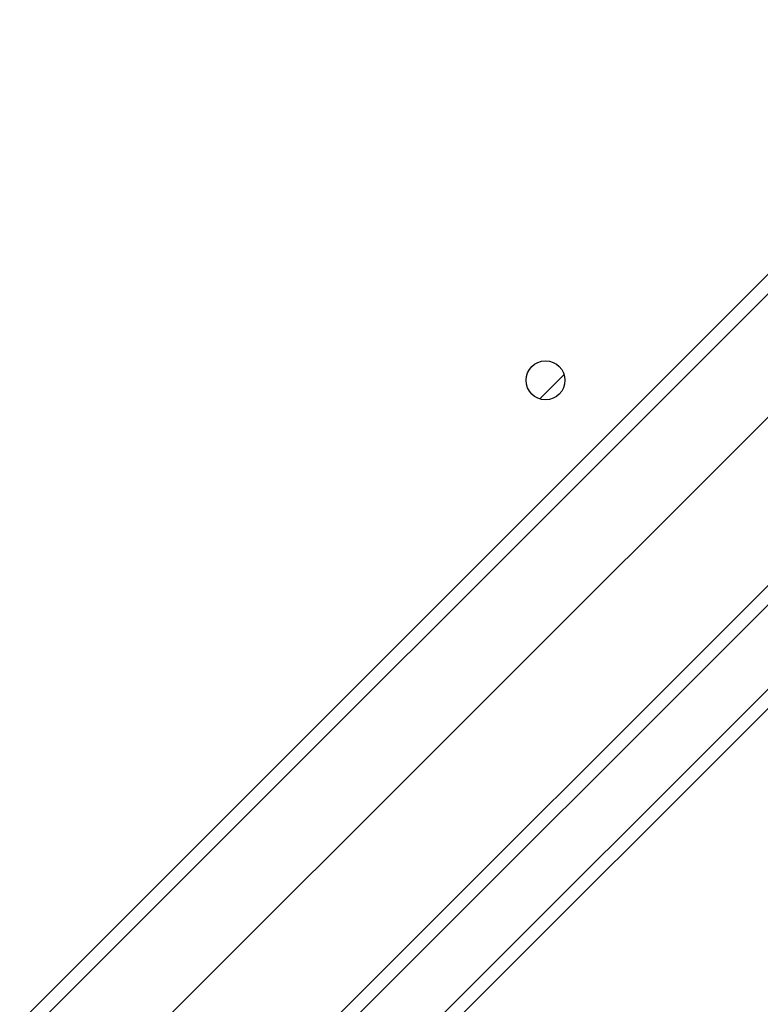
# Model space of a CAD drawing. Units: millimetres. Extents: x -6694 to 370788, y -3372 to 7368.
# Drawn here: x -1801 to -1639, y 2410 to 2625 of the extents above; entities that cross this region are included whole.
import ezdxf

# ---------------------------------------------------------------- set-up
doc = ezdxf.new("R2010")
doc.units = ezdxf.units.MM
doc.layers.add('Toestel 2D', color=7, linetype='Continuous', lineweight=20)

# ---------------------------------------------------------------- blocks, each defined once
blk = doc.blocks.new('1454')
at = {"color": 7, "linetype": 'Continuous', "lineweight": 25}
for p, q in [((2686.398, 1034.839), (2741.469, 1089.91)), ((2741.672, 1089.689), (2686.601, 1034.618)), ((2686.36, 1043.852), (2731.756, 1089.248)), ((2732.039, 1089.107), (2686.572, 1043.64)), ((2711.055, 1065.436), (2733.312, 1087.692)), ((2689.667, 1040.371), (2735.343, 1086.047)), ((2722.405, 1082.159), (2721.874, 1081.629))]:
    blk.add_line(p, q, dxfattribs=at)
at = {"color": 8, "linetype": 'Continuous', "lineweight": 25}
blk.add_line((2735.775, 1086.054), (2689.66, 1039.939), dxfattribs=at)
at = {"color": 7, "linetype": 'Continuous', "lineweight": 25}
blk.add_circle((2721.998, 1082.036), 0.425, dxfattribs=at)
blk = doc.blocks.new('VPL-03-WD1454')
at = {"layer": 'Toestel 2D', "xscale": 10, "yscale": 10, "zscale": 10}
blk.add_blockref('1454', (-28906.05, -8274.29), dxfattribs=at)

msp = doc.modelspace()

# ---------------------------------------------------------------- block references
msp.add_blockref('VPL-03-WD1454', (0, 0))

doc.saveas('drawing.dxf')
